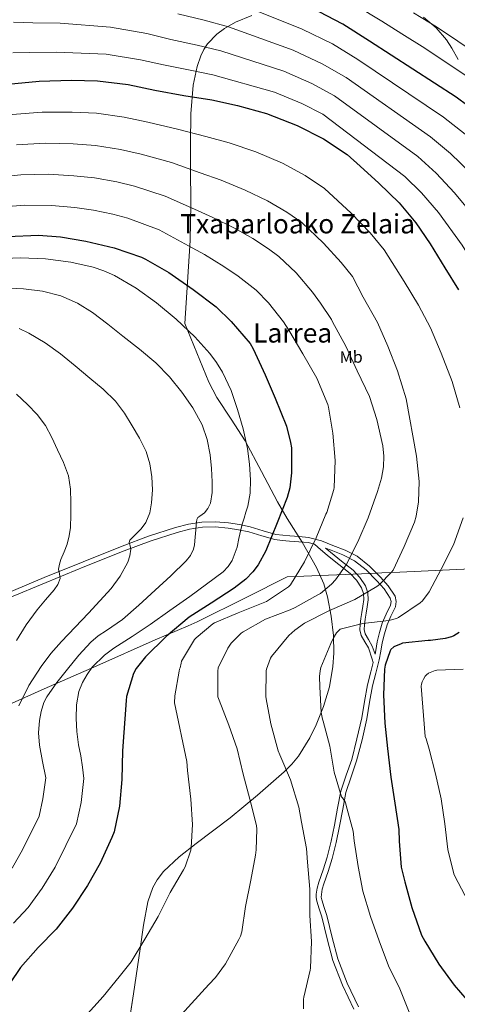
# Model space of a CAD drawing. Extents: x 641335 to 648243, y 743972 to 748742.
# Drawn here: x 646019 to 646279, y 747602 to 748189 of the extents above; entities that cross this region are included whole.
import ezdxf
from ezdxf.enums import TextEntityAlignment as Align

# ---------------------------------------------------------------- set-up
doc = ezdxf.new("R2010")
doc.units = 0
doc.header["$MEASUREMENT"] = 0
doc.linetypes.add('DGN Style 3', pattern=[111.125784, 79.37556, -31.750224])
for name, color, linetype in [('Nivel 1', 7, 'Continuous'), ('Nivel 21', 7, 'Continuous'), ('Nivel 35', 7, 'Continuous'), ('Nivel 37', 7, 'Continuous'), ('Nivel 4', 7, 'Continuous'), ('Nivel 45', 7, 'Continuous'), ('Nivel 5', 7, 'Continuous'), ('Nivel 59', 7, 'Continuous')]:
    doc.layers.add(name, color=color, linetype=linetype)
doc.styles.add('Style-arialn', font='arialn.shx', dxfattribs={"bigfont": 'arialnbig.shx'})
doc.styles.add('Style-times', font='times.shx', dxfattribs={"bigfont": 'timesbig.shx'})

msp = doc.modelspace()

# ---------------------------------------------------------------- linework, layer by layer
at = {"layer": 'Nivel 1', "color": 7, "linetype": 'Continuous', "lineweight": 0}
msp.add_polyline3d([(646004.149, 747777.385, 1243.381), (646033.229, 747790.316, 1236.605), (646064.574, 747803.959, 1229.668), (646099.168, 747819.365, 1226.337), (646118.895, 747827.829, 1223.584), (646124.249, 747830.127, 1222.852), (646153.779, 747844.854, 1222.354), (646177.798, 747856.98, 1220.926), (646226.944, 747858.997, 1211.507), (646234.059, 747859.289, 1210.235), (646244.852, 747859.732, 1209.17), (646299.831, 747862.335, 1200.469)], dxfattribs=at)
at = {"layer": 'Nivel 21', "color": 7, "linetype": 'DGN Style 3', "lineweight": 0}
for points in [[(646242.157, 747839.14, 1206.492), (646242.745, 747842.217, 1207.002), (646242.018, 747845.481, 1207.516), (646237.897, 747851.596, 1208.517), (646233.322, 747856.652, 1209.628), (646226.862, 747863.32, 1211.674), (646219.487, 747869.127, 1213.724), (646212.253, 747872.766, 1215.484), (646205.006, 747875.651, 1217.244), (646198.25, 747878.303, 1218.85), (646190.512, 747880.399, 1220.444), (646184.925, 747880.89, 1221.913), (646179.355, 747881.233, 1223.388), (646175.107, 747881.66, 1224.224), (646171.017, 747882.212, 1225.052), (646163.528, 747884.262, 1226.951), (646155.748, 747886.652, 1228.828), (646149.365, 747887.993, 1230.193), (646142.939, 747889.03, 1231.516), (646135.037, 747889.706, 1233.038), (646127.073, 747889.493, 1234.524), (646119.138, 747888.373, 1235.999), (646111.356, 747886.367, 1237.276), (646095.307, 747881.044, 1238.856), (646079.565, 747875.212, 1240.156), (646056.27, 747865.852, 1242.871), (646033.102, 747856.435, 1245.852), (646011.061, 747847.254, 1249.102)], [(646200.6, 747874.072, 1218.023), (646203.485, 747871.579, 1217.116), (646210.119, 747866.253, 1215.971), (646217.005, 747860.829, 1214.62), (646221.112, 747856.605, 1213.073), (646224.322, 747851.543, 1211.356), (646225.827, 747847.47, 1210.166), (646225.993, 747843.207, 1208.988), (646225.382, 747839.067, 1208.768), (646224.804, 747835.211, 1208.54), (646224.258, 747831.711, 1207.36), (646223.741, 747828.391, 1206.172), (646223.664, 747825.542, 1205.131), (646224.238, 747822.926, 1204.124), (646226.182, 747819.602, 1202.995), (646228.453, 747815.689, 1202.268), (646230.087, 747810.878, 1201.802)], [(646220.266, 747600.939, 1208.028), (646213.549, 747615.035, 1208.285), (646207.892, 747629.462, 1208.54), (646204.48, 747642.215, 1208.764), (646201.338, 747655.315, 1208.988), (646199.796, 747660.11, 1209.061), (646198.36, 747664.626, 1209.116), (646198.084, 747666.201, 1209.122), (646198.116, 747667.751, 1209.116), (646198.669, 747670.896, 1209.1), (646199.523, 747674.118, 1209.052), (646202.124, 747681.483, 1208.757), (646204.603, 747689.111, 1208.284), (646206.875, 747698.818, 1207.613), (646208.942, 747708.471, 1206.876), (646210.82, 747718.588, 1205.98), (646212.749, 747728.46, 1205.084), (646215.785, 747737.786, 1204.448), (646219.113, 747747.351, 1203.868), (646222.318, 747759.785, 1202.489), (646225.135, 747772.28, 1201.436), (646226.866, 747782.244, 1201.404), (646228.582, 747792.005, 1201.5), (646230.552, 747799.599, 1201.583), (646232.614, 747807.426, 1201.692), (646233.516, 747812.621, 1201.898), (646234.347, 747817.564, 1202.396), (646235.712, 747823.007, 1203.588), (646237.298, 747828.269, 1204.892), (646239.56, 747833.469, 1205.664), (646242.157, 747839.14, 1206.492)]]:
    msp.add_polyline3d(points, dxfattribs=at)
at = {"layer": 'Nivel 21', "color": 7, "linetype": 'Continuous', "lineweight": 0}
for points in [[(646208.506, 747864.224, 1215.971), (646201.826, 747869.587, 1217.116), (646195.938, 747874.675, 1218.62), (646194.091, 747876.271, 1219.553), (646190.242, 747877.331, 1220.444), (646184.695, 747877.819, 1221.913), (646179.106, 747878.163, 1223.388), (646174.747, 747878.601, 1224.224), (646170.402, 747879.187, 1225.052), (646162.669, 747881.304, 1226.951), (646154.978, 747883.667, 1228.828), (646148.803, 747884.964, 1230.193), (646142.562, 747885.971, 1231.516), (646134.947, 747886.623, 1233.038), (646127.33, 747886.419, 1234.524), (646119.739, 747885.348, 1235.999), (646112.226, 747883.411, 1237.276), (646096.327, 747878.138, 1238.856), (646080.674, 747872.339, 1240.156), (646057.424, 747862.997, 1242.871), (646034.274, 747853.587, 1245.852), (646012.238, 747844.408, 1249.102)], [(646230.087, 747810.878, 1201.802), (646230.48, 747813.14, 1201.898), (646231.33, 747818.195, 1202.396), (646232.742, 747823.827, 1203.588), (646234.402, 747829.331, 1204.892), (646236.748, 747834.725, 1205.664), (646239.202, 747840.083, 1206.492), (646239.6, 747842.169, 1207.002), (646239.138, 747844.243, 1207.516), (646235.466, 747849.693, 1208.517), (646231.074, 747854.547, 1209.628), (646224.794, 747861.028, 1211.674), (646217.826, 747866.515, 1213.724), (646210.989, 747869.954, 1215.484), (646203.874, 747872.787, 1217.244), (646200.6, 747874.072, 1218.023)], [(646217.506, 747599.571, 1208.028), (646210.722, 747613.809, 1208.285), (646204.962, 747628.499, 1208.54), (646201.495, 747641.458, 1208.764), (646198.37, 747654.483, 1208.988), (646196.862, 747659.172, 1209.061), (646195.362, 747663.891, 1209.116), (646194.999, 747665.965, 1209.122), (646195.042, 747668.051, 1209.116), (646195.658, 747671.558, 1209.1), (646196.578, 747675.027, 1209.052), (646199.207, 747682.472, 1208.757), (646201.634, 747689.939, 1208.284), (646203.87, 747699.491, 1207.613), (646205.922, 747709.075, 1206.876), (646207.795, 747719.164, 1205.98), (646209.762, 747729.235, 1205.084), (646212.866, 747738.769, 1204.448), (646216.162, 747748.243, 1203.868), (646219.324, 747760.508, 1202.489), (646222.114, 747772.883, 1201.436), (646223.832, 747782.774, 1201.404), (646225.57, 747792.659, 1201.5), (646227.572, 747800.378, 1201.583), (646229.033, 747805.924, 1201.661), (646228.354, 747807.923, 1201.596), (646226.082, 747814.611, 1202.268), (646223.942, 747818.297, 1202.995), (646221.794, 747821.971, 1204.124), (646221.064, 747825.295, 1205.131), (646221.154, 747828.627, 1206.172), (646221.697, 747832.11, 1207.36), (646222.242, 747835.603, 1208.54), (646222.818, 747839.448, 1208.768), (646223.394, 747843.347, 1208.988), (646223.253, 747846.958, 1210.166), (646221.986, 747850.387, 1211.356), (646219.067, 747854.99, 1213.073), (646215.266, 747858.899, 1214.62), (646208.506, 747864.224, 1215.971)]]:
    msp.add_polyline3d(points, dxfattribs=at)
at = {"layer": 'Nivel 35', "color": 92, "linetype": 'DGN Style 3', "lineweight": 0}
for points in [[(646156.694, 748191.228, 1180.051), (646147.056, 748187.176, 1183.212), (646140.45, 748183.415, 1185.606), (646136.004, 748180.106, 1187.412), (646130.393, 748174.24, 1190.133), (646128.153, 748170.855, 1191.497), (646126.348, 748167.141, 1192.864), (646124.162, 748160.869, 1195.101), (646121.75, 748149.724, 1199.155), (646120.449, 748132.575, 1205.259), (646120.268, 748114.853, 1210.912), (646120.278, 748100.439, 1214.412), (646120.51, 748078.818, 1217.719), (646119.948, 748057.125, 1220), (646118.412, 748032.453, 1222.56), (646116.876, 748007.781, 1225.12), (646124.044, 747990.309, 1225.056), (646131.212, 747972.837, 1224.992), (646135.839, 747963.702, 1225.04), (646144.389, 747950.817, 1225.305), (646152.716, 747937.829, 1225.568), (646162.435, 747919.666, 1225.77), (646172.108, 747901.477, 1225.12), (646177.764, 747891.724, 1223.78), (646186.624, 747877.519, 1220.633), (646195.276, 747862.565, 1217.696), (646199.537, 747852.695, 1216.341), (646201.786, 747845.097, 1215.345), (646203.996, 747833.528, 1213.881), (646205.26, 747821.925, 1212.448), (646205.562, 747811.395, 1211.101), (646205.03, 747803.429, 1210.103), (646202.978, 747791.47, 1208.876), (646199.372, 747779.621, 1208.288), (646194.982, 747768.762, 1208.573), (646191.232, 747760.984, 1209.228), (646184.524, 747750.186, 1210.606)], [(646279.464, 748164.953, 1167.116), (646275.834, 748171.779, 1164.801), (646272.548, 748176.706, 1164.684), (646266.498, 748183.732, 1164.608), (646258.828, 748190.245, 1164.576)], [(646184.524, 747750.186, 1210.606), (646180.548, 747745.282, 1211.353), (646176.076, 747740.773, 1212.064), (646160.097, 747726.86, 1214.535), (646143.884, 747713.317, 1216.928), (646123.622, 747698.087, 1219.032), (646113.551, 747690.252, 1219.473), (646104.076, 747681.381, 1219.232), (646100.336, 747676.592, 1218.913), (646097.816, 747672.015, 1218.614), (646094.746, 747663.338, 1218.063), (646092.179, 747649.407, 1217.215), (646090.252, 747635.429, 1216.416), (646086.278, 747608.552, 1214.981), (646082.06, 747581.797, 1213.536)]]:
    msp.add_polyline3d(points, dxfattribs=at)
at = {"layer": 'Nivel 4', "color": 30, "linetype": 'Continuous', "lineweight": 30, "flags": 128}
for points, elevation in [([(646486.986, 747896.339), (646486.986, 747911.699), (646485.962, 747927.795), (646485.77, 747929.011), (646468.522, 747974.099), (646459.466, 747988.915), (646456.202, 747994.067), (646448.714, 748003.123), (646437.546, 748013.651), (646425.642, 748024.947), (646415.082, 748035.795), (646404.042, 748046.195), (646391.37, 748055.859), (646378.602, 748065.971), (646377.354, 748067.123), (646376.938, 748067.923), (646376.17, 748068.179), (646322.666, 748108.563), (646306.218, 748120.947), (646292.298, 748132.275), (646278.41, 748142.515), (646226.73, 748175.955), (646210.826, 748186.099), (646192.234, 748195.667)], 1175), ([(646011.563, 748150.307), (646030.155, 748152.131), (646049.323, 748152.643), (646064.811, 748152.163), (646083.115, 748150.019), (646098.923, 748146.691), (646116.171, 748143.555), (646132.907, 748140.899), (646148.171, 748137.539), (646165.451, 748132.739), (646183.659, 748125.635), (646199.339, 748117.795), (646213.451, 748108.355), (646221.195, 748101.539), (646232.331, 748091.267), (646244.395, 748079.523), (646254.411, 748067.651), (646262.955, 748055.171), (646271.627, 748040.963), (646279.723, 748027.811)], 1200), ([(646011.339, 748059.555), (646029.675, 748060.387), (646042.827, 748059.299), (646057.931, 748056.835), (646074.731, 748052.803), (646091.147, 748047.235), (646093.387, 748046.115), (646107.371, 748038.147), (646121.803, 748028.003), (646135.595, 748017.699), (646144.459, 748008.931), (646155.755, 747995.811), (646157.611, 747992.643), (646164.747, 747977.283), (646170.699, 747963.235), (646177.323, 747946.691), (646179.819, 747936.963), (646180.267, 747933.667), (646180.395, 747918.851), (646179.275, 747909.955), (646177.771, 747904.163), (646171.755, 747889.027), (646165.131, 747872.355), (646160.459, 747864.035), (646157.291, 747859.811), (646153.195, 747855.619), (646146.315, 747850.115), (646132.459, 747841.315), (646119.531, 747832.867), (646105.739, 747821.411), (646093.355, 747809.251), (646087.947, 747802.403), (646086.347, 747799.267), (646082.123, 747785.635), (646081.931, 747783.235), (646079.819, 747753.219), (646079.435, 747736.227)], 1225), ([(646280.171, 747823.779), (646276.939, 747821.827), (646275.499, 747821.219), (646271.723, 747820.163), (646263.019, 747818.979)], 1200), ([(646263.019, 747818.979), (646261.707, 747818.979), (646246.411, 747817.411), (646245.643, 747816.963), (646241.163, 747815.171), (646239.403, 747813.635), (646238.987, 747812.835), (646236.011, 747804.419), (646235.755, 747802.019), (646235.147, 747786.723), (646235.979, 747769.763), (646237.483, 747754.787), (646239.563, 747737.699), (646241.835, 747722.051), (646244.267, 747706.371), (646244.427, 747699.587), (646245.611, 747684.067), (646247.755, 747675.235), (646251.979, 747660.003), (646257.707, 747643.619), (646259.659, 747639.971), (646268.043, 747626.371), (646277.099, 747613.731), (646288.555, 747600.707)], 1200), ([(646079.435, 747736.227), (646077.899, 747720.387), (646074.763, 747705.155), (646073.483, 747701.731), (646066.379, 747686.499), (646058.923, 747673.219), (646049.963, 747659.683), (646040.235, 747647.171), (646029.611, 747636.259), (646019.051, 747624.323), (646012.427, 747614.659)], 1225)]:
    msp.add_lwpolyline(points, dxfattribs=dict(at, elevation=elevation))
at = {"layer": 'Nivel 5', "color": 30, "linetype": 'Continuous', "lineweight": 0, "flags": 128}
for points, elevation in [([(646147.688, 748198.772), (646186.746, 748183.118), (646204.735, 748174.263), (646219.78, 748165.059), (646270.779, 748130.722), (646283.679, 748120.585)], 1180), ([(646296.739, 748146.857), (646259.753, 748171.718), (646245.972, 748180.337), (646234.136, 748187.723), (646218.578, 748197.089)], 1170), ([(646112.78, 748192.143), (646128.424, 748188.397), (646142.949, 748184.469), (646181.258, 748170.569), (646198.644, 748162.427), (646212.83, 748154.163), (646263.149, 748118.929), (646275.06, 748108.895), (646287.037, 748097.377), (646302.276, 748081.481), (646310.221, 748072.54), (646335.218, 748045.148), (646360.216, 748017.757), (646373.666, 748006.364), (646380.976, 747999.59), (646389.736, 747989.994), (646400.385, 747974.49), (646409.12, 747961.122), (646411.909, 747957.444), (646419.083, 747943.88), (646430.15, 747907.734), (646430.527, 747896.339), (646429.755, 747884.475)], 1185), ([(646304.739, 748158.816), (646266.559, 748184.445), (646252.887, 748192.693)], 1165), ([(646014.876, 748187.271), (646026.44, 748186.871), (646042.68, 748186.513), (646072.707, 748184.283), (646094.186, 748180.417), (646108.445, 748176.94), (646124.248, 748173.467), (646138.211, 748170.167), (646175.771, 748158.019), (646192.552, 748150.59), (646205.881, 748143.266), (646255.518, 748107.137), (646266.44, 748097.206), (646277.446, 748085.592), (646292.081, 748067.941)], 1190), ([(646014.562, 748168.921), (646024.231, 748169.102), (646040.252, 748169.425), (646070.134, 748168.062), (646090.56, 748164.816), (646104.11, 748161.738), (646120.071, 748158.536), (646133.472, 748155.864), (646170.283, 748145.47), (646186.461, 748138.754), (646198.931, 748132.37), (646247.888, 748095.344), (646257.821, 748085.516), (646267.856, 748073.807), (646281.886, 748054.4), (646283.468, 748051.778), (646292.812, 748038.69), (646302.22, 748024.802), (646309.26, 748011.106), (646316.652, 747996.93), (646324.364, 747983.074), (646331.948, 747969.186), (646338.06, 747954.274), (646344.3, 747937.442)], 1195), ([(646014.095, 748132.274), (646031.971, 748133.624), (646049.83, 748133.68), (646064.214, 748132.91), (646080.854, 748130.716), (646094.911, 748127.633), (646112.533, 748123.544), (646129.46, 748119.181), (646143.285, 748115.342), (646159.132, 748109.991), (646174.905, 748103.198), (646188.42, 748095.956), (646199.932, 748088.145), (646215.908, 748073.463), (646227.181, 748061.84), (646235.495, 748051.693), (646247.453, 748032.745), (646255.869, 748018.665)], 1205), ([(646016.627, 748114.24), (646033.786, 748115.117), (646050.336, 748114.716), (646063.618, 748113.658), (646078.593, 748111.413), (646090.899, 748108.575), (646108.894, 748103.533), (646126.014, 748097.464), (646138.399, 748093.145), (646152.813, 748087.243), (646166.151, 748080.761), (646177.5, 748074.118), (646186.413, 748067.936), (646199.485, 748055.658), (646209.967, 748044.157)], 1210), ([(646219.901, 747877.769), (646225.885, 747892.137), (646231.517, 747907.817), (646234.013, 747915.657), (646235.165, 747922.505), (646235.389, 747928.841), (646234.781, 747934.985), (646231.229, 747950.697), (646226.813, 747964.329), (646219.517, 747979.625), (646212.637, 747994.345), (646204.797, 748008.713), (646204.125, 748010.153), (646197.664, 748019.776), (646192.752, 748026.473), (646183.062, 748037.854), (646172.895, 748047.726), (646166.581, 748052.279), (646157.397, 748058.325), (646146.494, 748064.494), (646133.513, 748070.949), (646122.567, 748075.746), (646105.256, 748083.521), (646086.886, 748089.518), (646076.332, 748092.11), (646063.021, 748094.405), (646050.843, 748095.753), (646035.602, 748096.61), (646019.16, 748096.207), (646005.49, 748094.945)], 1215), ([(646009.087, 748077.281), (646021.692, 748078.173), (646037.417, 748078.103), (646051.349, 748076.789), (646062.425, 748075.153), (646074.071, 748072.807), (646082.874, 748070.46), (646101.617, 748063.51), (646119.121, 748054.029), (646128.627, 748048.752), (646140.175, 748041.746), (646148.643, 748035.888), (646155.661, 748030.441), (646159.376, 748027.517), (646166.639, 748020.049), (646175.538, 748008.79)], 1220), ([(646048.913, 748044.343), (646034.001, 748046.282), (646019.089, 748046.839), (645999.905, 748046.009)], 1230), ([(646014.835, 747650.645), (646023.635, 747660.078), (646032.028, 747671.555), (646039.69, 747684.017), (646052.42, 747709.755), (646055.126, 747722.595), (646056.82, 747736.738), (646056.434, 747740.14), (646056.049, 747743.543), (646054.9, 747750.238), (646053.585, 747756.919), (646052.67, 747764.763), (646052.209, 747772.631), (646052.328, 747780.718), (646053.852, 747788.739), (646055.953, 747794.039), (646058.668, 747798.807), (646061.793, 747803.066), (646069.108, 747810.338), (646074.641, 747814.487), (646085.456, 747821.468), (646096.177, 747828.503), (646107.977, 747836.873), (646119.761, 747845.271), (646129.794, 747852.488), (646139.697, 747859.991), (646142.664, 747863.004), (646144.956, 747866.608), (646147.953, 747874.679), (646149.008, 747879.78), (646150.097, 747884.855), (646151.08, 747888.346), (646152.081, 747891.831), (646153.187, 747895.386), (646154.289, 747898.999), (646155.688, 747906.799), (646155.953, 747914.615), (646155.417, 747924.007), (646154.065, 747933.399), (646151.502, 747945.107), (646148.305, 747956.631), (646144.409, 747967.954), (646139.281, 747978.839), (646135.749, 747984.561), (646131.803, 747989.913), (646122.865, 747999.831), (646111.703, 748010.274), (646099.921, 748019.991), (646087.89, 748028.758), (646074.961, 748036.311), (646068.648, 748039.113), (646062.207, 748041.323), (646048.913, 748044.343)], 1230), ([(646209.967, 748044.157), (646216.58, 748035.734), (646223.069, 748023.369), (646231.485, 748008.265), (646237.725, 747994.281), (646243.389, 747979.625), (646248.605, 747962.889), (646254.845, 747928.841), (646256.349, 747913.641), (646255.965, 747901.609), (646254.557, 747893.065), (646253.469, 747889.545), (646247.357, 747874.953), (646240.765, 747860.937), (646239.901, 747859.785), (646232.637, 747852.265), (646231.165, 747851.177), (646218.013, 747843.401), (646216.733, 747842.857), (646202.557, 747836.649), (646188.061, 747829.289), (646182.301, 747825.225), (646178.685, 747821.897), (646168.477, 747809.577), (646167.837, 747808.457), (646165.373, 747801.865), (646165.309, 747800.969), (646165.149, 747785.673), (646165.309, 747784.329), (646168.093, 747769.321), (646172.413, 747753.321), (646173.405, 747750.985), (646179.677, 747736.137), (646184.701, 747719.849), (646186.269, 747710.761), (646189.277, 747695.209), (646189.821, 747687.017), (646191.261, 747671.017), (646191.261, 747655.177), (646192.285, 747639.753), (646191.709, 747623.849), (646191.517, 747622.697), (646187.613, 747606.569), (646187.485, 747605.449), (646187.549, 747599.593)], 1210), ([(646107.684, 747976.013), (646099.569, 747984.311), (646089.879, 747992.391), (646080.049, 748000.279), (646071.041, 748007.353), (646061.905, 748014.295), (646052.956, 748019.937), (646043.153, 748024.151), (646032.125, 748027.063), (646020.913, 748028.439), (646008.322, 748029.049)], 1235), ([(646255.869, 748018.665), (646263.101, 748005.097), (646269.405, 747990.025), (646275.901, 747973.129), (646280.605, 747957.449)], 1205), ([(646017.969, 747780.183), (646024.084, 747792.209), (646031.313, 747803.479), (646037.149, 747811.182), (646043.409, 747818.487), (646051.499, 747826.928), (646059.601, 747835.351), (646066.326, 747842.634), (646072.945, 747850.039), (646078.448, 747857.382), (646082.929, 747865.655), (646084.1, 747869.451), (646084.657, 747873.303), (646084.327, 747875.343), (646083.823, 747877.387), (646084.145, 747878.679), (646085.879, 747880.57), (646087.729, 747882.231), (646090.81, 747885.586), (646093.681, 747889.271), (646096.09, 747894.986), (646097.073, 747901.047), (646097.544, 747908.78), (646097.169, 747916.503), (646096.034, 747924.144), (646093.777, 747931.607), (646089.943, 747939.445), (646085.553, 747946.903), (646080.934, 747954.434), (646075.601, 747961.431), (646068.195, 747968.594), (646060.401, 747975.287), (646051.683, 747982.531), (646042.833, 747989.623), (646033.741, 747996.256), (646024.017, 748002.071), (646018.221, 748004.769)], 1240), ([(646175.538, 748008.79), (646178.749, 748003.817), (646187.069, 747989.609), (646195.453, 747975.177), (646201.949, 747959.497), (646202.333, 747957.865), (646204.861, 747942.409), (646206.333, 747926.121), (646205.725, 747910.089), (646205.533, 747908.937), (646201.341, 747895.145), (646200.829, 747894.217), (646195.037, 747880.169), (646188.029, 747865.801), (646179.837, 747852.073), (646178.493, 747850.921), (646165.405, 747842.249), (646163.485, 747841.417), (646148.701, 747835.433), (646134.461, 747829.609), (646133.469, 747828.969), (646123.517, 747820.617), (646122.685, 747819.561), (646114.941, 747806.633), (646114.589, 747805.577), (646114.045, 747802.665), (646113.629, 747801.897), (646113.437, 747800.809), (646110.941, 747785.961), (646110.781, 747781.865), (646118.109, 747747.017), (646118.429, 747741.545), (646120.381, 747724.553), (646121.501, 747709.353), (646120.701, 747695.657), (646120.413, 747694.185), (646117.021, 747684.201), (646116.061, 747682.473), (646108.093, 747668.937), (646100.893, 747654.729), (646093.021, 747641.129), (646084.893, 747627.657), (646077.821, 747618.665), (646068.285, 747607.049), (646057.053, 747594.697)], 1220), ([(646014.094, 747683.426), (646020.458, 747694.815), (646030.076, 747714.355), (646032.354, 747724.803), (646034.204, 747737.249), (646032.246, 747746.972), (646030.289, 747756.695), (646029.762, 747764.012), (646030.417, 747771.383), (646031.341, 747776.825), (646033.012, 747782.085), (646034.737, 747785.399), (646040.718, 747793.948), (646047.121, 747802.007), (646053.763, 747810.255), (646060.881, 747818.071), (646065.345, 747821.734), (646070.182, 747824.917), (646079.665, 747831.511), (646089.432, 747840.146), (646099.121, 747848.887), (646108.482, 747857.528), (646117.649, 747866.487), (646120.261, 747869.712), (646122.074, 747873.414), (646122.641, 747876.055), (646123.033, 747880.471), (646123.409, 747884.887), (646123.678, 747887.944), (646123.985, 747890.999), (646124.618, 747892.231), (646125.881, 747893.117), (646128.529, 747894.935), (646130.61, 747897.676), (646132.081, 747900.759), (646133.055, 747907.077), (646133.137, 747913.399), (646132.798, 747921.447), (646131.985, 747929.495), (646130.182, 747938.613), (646127.089, 747947.447), (646121.623, 747957.551), (646114.993, 747966.871), (646107.684, 747976.013)], 1235), ([(646016.689, 747818.935), (646022.513, 747828.38), (646029.009, 747837.367), (646033.987, 747843.223), (646039.089, 747849.111), (646041.236, 747852.383), (646042.705, 747855.959), (646042.216, 747858.76), (646041.617, 747861.559), (646042.284, 747864.369), (646043.153, 747867.159), (646045.063, 747871.787), (646046.865, 747876.439), (646048.067, 747881.373), (646048.721, 747886.391), (646049.054, 747893.814), (646049.009, 747901.239), (646048.794, 747909.169), (646047.537, 747917.047), (646044.586, 747924.989), (646041.073, 747932.631), (646037.74, 747939.948), (646033.969, 747947.063), (646028.957, 747953.609), (646023.153, 747959.511), (646016.705, 747965.61)], 1245), ([(646282.621, 747891.977), (646276.797, 747875.881), (646269.501, 747861.385), (646262.333, 747847.913), (646258.397, 747842.569), (646256.957, 747841.417), (646244.125, 747832.681), (646242.941, 747832.169), (646239.133, 747831.081), (646238.237, 747830.985), (646222.845, 747829.225), (646209.309, 747825.673), (646207.901, 747824.457), (646207.069, 747823.497), (646205.309, 747820.681), (646203.805, 747817.193), (646197.821, 747802.921), (646197.341, 747800.969), (646197.021, 747797.641), (646197.213, 747791.433), (646198.077, 747776.105), (646198.845, 747772.201), (646199.293, 747770.921), (646203.197, 747756.169), (646205.661, 747740.585), (646210.205, 747725.993), (646210.749, 747725.321), (646212.253, 747722.889), (646212.637, 747721.705), (646212.797, 747720.809), (646216.989, 747705.417), (646217.693, 747699.657), (646220.061, 747684.489), (646222.749, 747669.673), (646227.357, 747654.761), (646232.509, 747640.233), (646238.173, 747625.353), (646244.829, 747611.529), (646250.685, 747596.713)], 1205), ([(646110.621, 747591.657), (646120.893, 747602.889), (646131.165, 747614.249), (646135.101, 747618.409), (646141.053, 747626.505), (646148.989, 747641.001), (646149.917, 747642.953), (646150.749, 747645.577), (646152.989, 747660.713), (646156.125, 747676.393), (646158.845, 747691.177), (646159.357, 747694.313), (646159.709, 747706.761), (646159.485, 747708.905), (646155.485, 747724.521), (646151.677, 747739.369), (646148.061, 747754.441), (646143.101, 747768.681), (646137.213, 747783.433), (646136.573, 747785.545), (646136.445, 747800.745), (646136.733, 747802.825), (646142.397, 747814.505), (646144.381, 747817.513), (646150.461, 747823.401), (646151.549, 747824.201), (646164.925, 747831.625), (646179.485, 747837.353), (646182.589, 747838.601), (646196.093, 747846.153), (646197.597, 747847.081), (646204.093, 747852.489), (646206.557, 747855.209), (646212.797, 747864.105), (646219.901, 747877.769)], 1215), ([(646282.444, 747801.986), (646266.764, 747801.25), (646265.804, 747801.058), (646261.964, 747799.586), (646260.78, 747798.626), (646259.98, 747797.794), (646258.828, 747796.066), (646258.06, 747794.402), (646257.708, 747792.93), (646257.612, 747791.842), (646259.916, 747761.858), (646260.556, 747760.386), (646262.316, 747754.37), (646266.028, 747739.65), (646269.452, 747724.802), (646271.596, 747709.858), (646273.356, 747694.626), (646276.972, 747680.034), (646277.58, 747678.658), (646285.548, 747663.522)], 1195)]:
    msp.add_lwpolyline(points, dxfattribs=dict(at, elevation=elevation))
at = {"layer": 'Nivel 59', "color": 7, "linetype": 'Continuous', "lineweight": 0}
for points in [[(646156.694, 748191.228, 1180.051), (646147.056, 748187.176, 1183.212), (646140.45, 748183.415, 1185.606), (646136.004, 748180.106, 1187.412), (646130.393, 748174.24, 1190.133), (646128.153, 748170.855, 1191.497), (646126.348, 748167.141, 1192.864), (646124.162, 748160.869, 1195.101), (646121.75, 748149.724, 1199.155), (646120.449, 748132.575, 1205.259), (646120.268, 748114.853, 1210.912), (646120.278, 748100.439, 1214.412), (646120.51, 748078.818, 1217.719), (646119.948, 748057.125, 1220), (646118.412, 748032.453, 1222.56), (646116.876, 748007.781, 1225.12), (646124.044, 747990.309, 1225.056), (646131.212, 747972.837, 1224.992), (646135.839, 747963.702, 1225.04), (646144.389, 747950.817, 1225.305), (646152.716, 747937.829, 1225.568), (646162.435, 747919.666, 1225.77), (646172.108, 747901.477, 1225.12), (646177.764, 747891.724, 1223.78), (646186.624, 747877.519, 1220.633), (646195.276, 747862.565, 1217.696), (646199.537, 747852.695, 1216.341), (646201.786, 747845.097, 1215.345), (646203.996, 747833.528, 1213.881), (646205.26, 747821.925, 1212.448), (646205.562, 747811.395, 1211.101), (646205.03, 747803.429, 1210.103), (646202.978, 747791.47, 1208.876), (646199.372, 747779.621, 1208.288), (646194.982, 747768.762, 1208.573), (646191.232, 747760.984, 1209.228), (646184.524, 747750.186, 1210.606), (646180.548, 747745.282, 1211.353), (646176.076, 747740.773, 1212.064), (646160.097, 747726.86, 1214.535), (646143.884, 747713.317, 1216.928), (646123.622, 747698.087, 1219.032), (646113.551, 747690.252, 1219.473), (646104.076, 747681.381, 1219.232), (646100.336, 747676.592, 1218.913), (646097.816, 747672.015, 1218.614), (646094.746, 747663.338, 1218.063), (646092.179, 747649.407, 1217.215), (646090.252, 747635.429, 1216.416), (646086.278, 747608.552, 1214.981), (646082.06, 747581.797, 1213.536)], [(646279.464, 748164.953, 1167.116), (646275.834, 748171.779, 1164.801), (646272.548, 748176.706, 1164.684), (646266.498, 748183.732, 1164.608), (646258.828, 748190.245, 1164.576)]]:
    msp.add_polyline3d(points, dxfattribs=at)

# ---------------------------------------------------------------- texts
at = {"layer": 'Nivel 37', "color": 92, "linetype": 'Continuous', "lineweight": 0, "style": 'Style-arialn'}
msp.add_text('Mb', height=7, rotation=1.126747, dxfattribs=at).set_placement((646215.888, 747987.812, 1214.961), align=Align.MIDDLE_CENTER)
at = {"layer": 'Nivel 45', "color": 7, "linetype": 'Continuous', "lineweight": 0, "style": 'Style-times'}
for s, p in [('Txaparloako Zelaia', (646184.011, 748067.14, 1210.414)), ('Larrea', (646181.037, 748002.171, 1224.364))]:
    msp.add_text(s, height=11.5, dxfattribs=at).set_placement(p, align=Align.MIDDLE_CENTER)

doc.saveas('drawing.dxf')
